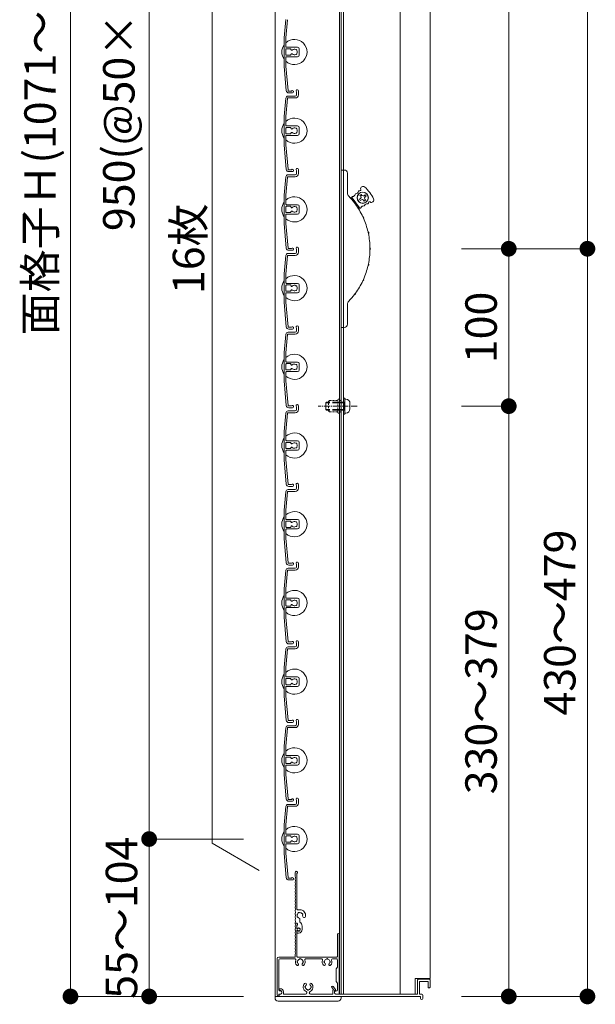
# Model space of a CAD drawing. Units: millimetres. Extents: x 0 to 17100, y 0 to 2970.
# Drawn here: x 5038 to 5403, y 1619 to 2245 of the extents above; entities that cross this region are included whole.
import ezdxf

# ---------------------------------------------------------------- set-up
doc = ezdxf.new("R2010")
doc.units = ezdxf.units.MM
doc.header["$PDMODE"] = 34
doc.header["$PDSIZE"] = 1
doc.linetypes.add('CENTER2', pattern=[28.575, 19.05, -3.175, 3.175, -3.175])
doc.linetypes.add('DASHED2', pattern=[9.525, 6.35, -3.175])
doc.layers.get('0').update_dxf_attribs({"lineweight": 13})
doc.layers.get('Defpoints').update_dxf_attribs({"lineweight": 13})
for name, color, linetype, lineweight in [('寸法線', 4, 'Continuous', 13), ('芯(一点鎖線)', 7, 'CENTER2', 18), ('製品1(実線)', 7, 'Continuous', 18), ('部品', 6, 'Continuous', 15), ('面格子', 7, 'Continuous', 18)]:
    doc.layers.add(name, color=color, linetype=linetype, lineweight=lineweight)
doc.styles.add('S-20', font='txt', dxfattribs={"height": 20})
doc.dimstyles.new('1／10(A3)', dxfattribs={"dimtxt": 20, "dimasz": 10, "dimexe": 0, "dimexo": 20, "dimgap": 5, "dimtad": 1, "dimdsep": 46, "dimtxsty": 'S-20', "dimblk": 'DOT', "dimcen": 2.5, "dimclrd": 256, "dimclre": 256, "dimclrt": 256, "dimadec": 1, "dimazin": 2, "dimtfac": 1, "dimtmove": 2, "dimatfit": 3, "dimfxl": 1, "dimlwd": -1, "dimlwe": -1, "dimarcsym": 0})

# ---------------------------------------------------------------- blocks, each defined once
blk = doc.blocks.new('_Dot')
at = {"color": 0, "linetype": 'ByBlock', "lineweight": -2}
blk.add_line((-0.5, 0), (-1, 0), dxfattribs=at)
at = {"color": 0, "linetype": 'ByBlock', "const_width": 0.5}
blk.add_lwpolyline([(-0.25, 0, 1), (0.25, 0, 1)], format="xyb", close=True, dxfattribs=at)
blk = doc.blocks.new('*D64')
at = {"layer": 'Defpoints', "color": 0}
for p in [(5200, 2740), (5070, 1624), (5200, 1624)]:
    blk.add_point(p, dxfattribs=at)
at = {"layer": '寸法線'}
for p, q in [((5180, 2740), (5070, 2740)), ((5070, 2730), (5070, 1634)), ((5180, 1624), (5070, 1624))]:
    blk.add_line(p, q, dxfattribs=at)
at = {"layer": '寸法線', "xscale": 10, "yscale": 10, "zscale": 10}
for p, rotation in [((5070, 2740), 90), ((5070, 1624), 270)]:
    blk.add_blockref('_Dot', p, dxfattribs=dict(at, rotation=rotation))
at = {"layer": '寸法線', "insert": (5053.27, 2182), "char_height": 20, "attachment_point": 5, "rotation": 90, "style": 'S-20'}
blk.add_mtext('面格子Ｈ(1071～1120)', dxfattribs=at)
blk = doc.blocks.new('*D66')
at = {"layer": 'Defpoints', "color": 0}
for p in [(5200, 2674), (5120, 1724), (5200, 1724)]:
    blk.add_point(p, dxfattribs=at)
at = {"layer": '寸法線'}
for p, q in [((5180, 2674), (5120, 2674)), ((5120, 2664), (5120, 1734)), ((5180, 1724), (5120, 1724))]:
    blk.add_line(p, q, dxfattribs=at)
at = {"layer": '寸法線', "xscale": 10, "yscale": 10, "zscale": 10}
for p, rotation in [((5120, 2674), 90), ((5120, 1724), 270)]:
    blk.add_blockref('_Dot', p, dxfattribs=dict(at, rotation=rotation))
at = {"layer": '寸法線', "insert": (5103.32, 2199), "char_height": 20, "attachment_point": 5, "rotation": 90, "style": 'S-20'}
blk.add_mtext('950(@50×19)', dxfattribs=at)
blk = doc.blocks.new('*D56')
at = {"layer": 'Defpoints', "color": 0}
for p in [(5200, 1724), (5120, 1624), (5200, 1624)]:
    blk.add_point(p, dxfattribs=at)
at = {"layer": '寸法線'}
for p, q in [((5180, 1724), (5120, 1724)), ((5120, 1714), (5120, 1634)), ((5180, 1624), (5120, 1624))]:
    blk.add_line(p, q, dxfattribs=at)
at = {"layer": '寸法線', "xscale": 10, "yscale": 10, "zscale": 10}
for p, rotation in [((5120, 1724), 90), ((5120, 1624), 270)]:
    blk.add_blockref('_Dot', p, dxfattribs=dict(at, rotation=rotation))
at = {"layer": '寸法線', "insert": (5105, 1674), "char_height": 20, "attachment_point": 5, "rotation": 90, "style": 'S-20'}
blk.add_mtext('55～104', dxfattribs=at)
blk = doc.blocks.new('*D218')
at = {"layer": 'Defpoints', "color": 0}
for p in [(5298.5, 2099), (5398.5, 2099), (5298.5, 1624)]:
    blk.add_point(p, dxfattribs=at)
at = {"layer": '寸法線'}
for p, q in [((5318.5, 2099), (5398.5, 2099)), ((5398.5, 1634), (5398.5, 2089)), ((5318.5, 1624), (5398.5, 1624))]:
    blk.add_line(p, q, dxfattribs=at)
at = {"layer": '寸法線', "xscale": 10, "yscale": 10, "zscale": 10}
for p, rotation in [((5398.5, 2099), 90), ((5398.5, 1624), 270)]:
    blk.add_blockref('_Dot', p, dxfattribs=dict(at, rotation=rotation))
at = {"layer": '寸法線', "insert": (5383.5, 1861.5), "char_height": 20, "attachment_point": 5, "rotation": 90, "style": 'S-20'}
blk.add_mtext('430～479', dxfattribs=at)
blk = doc.blocks.new('_Open30')
at = {"color": 0, "linetype": 'ByBlock', "lineweight": -2}
for p, q in [((-1, 0.268), (0, 0)), ((0, 0), (-1, -0.268)), ((0, 0), (-1, 0))]:
    blk.add_line(p, q, dxfattribs=at)
blk = doc.blocks.new('*D220')
at = {"layer": 'Defpoints', "color": 0}
for p in [(5298.5, 2549), (5398.5, 2549), (5298.5, 2099)]:
    blk.add_point(p, dxfattribs=at)
at = {"layer": '寸法線'}
for p, q in [((5318.5, 2549), (5398.5, 2549)), ((5398.5, 2109), (5398.5, 2539)), ((5318.5, 2099), (5398.5, 2099))]:
    blk.add_line(p, q, dxfattribs=at)
at = {"layer": '寸法線', "xscale": 10, "yscale": 10, "zscale": 10}
for p, rotation in [((5398.5, 2549), 90), ((5398.5, 2099), 270)]:
    blk.add_blockref('_Dot', p, dxfattribs=dict(at, rotation=rotation))
at = {"layer": '寸法線', "insert": (5383.5, 2324), "char_height": 20, "attachment_point": 5, "rotation": 90, "style": 'S-20'}
blk.add_mtext('450', dxfattribs=at)
blk = doc.blocks.new('*D221')
at = {"layer": 'Defpoints', "color": 0}
for p in [(5298.5, 2449), (5298.5, 2099), (5348.5, 2099)]:
    blk.add_point(p, dxfattribs=at)
at = {"layer": '寸法線'}
for p, q in [((5318.5, 2449), (5348.5, 2449)), ((5348.5, 2439), (5348.5, 2109)), ((5318.5, 2099), (5348.5, 2099))]:
    blk.add_line(p, q, dxfattribs=at)
at = {"layer": '寸法線', "xscale": 10, "yscale": 10, "zscale": 10}
for p, rotation in [((5348.5, 2449), 90), ((5348.5, 2099), 270)]:
    blk.add_blockref('_Dot', p, dxfattribs=dict(at, rotation=rotation))
at = {"layer": '寸法線', "insert": (5333.5, 2274), "char_height": 20, "attachment_point": 5, "rotation": 90, "style": 'S-20'}
blk.add_mtext('350', dxfattribs=at)
blk = doc.blocks.new('*D222')
at = {"layer": 'Defpoints', "color": 0}
for p in [(5298.5, 2099), (5348.5, 2099), (5298.5, 1999)]:
    blk.add_point(p, dxfattribs=at)
at = {"layer": '寸法線'}
for p, q in [((5318.5, 2099), (5348.5, 2099)), ((5348.5, 2009), (5348.5, 2089)), ((5318.5, 1999), (5348.5, 1999))]:
    blk.add_line(p, q, dxfattribs=at)
at = {"layer": '寸法線', "xscale": 10, "yscale": 10, "zscale": 10}
for p, rotation in [((5348.5, 2099), 90), ((5348.5, 1999), 270)]:
    blk.add_blockref('_Dot', p, dxfattribs=dict(at, rotation=rotation))
at = {"layer": '寸法線', "insert": (5333.5, 2049), "char_height": 20, "attachment_point": 5, "rotation": 90, "style": 'S-20'}
blk.add_mtext('100', dxfattribs=at)
blk = doc.blocks.new('M5×12')
for p, q in [((-3.3, 1.65), (-3.3, -1.65)), ((-0.74, 4.43), (0, 4.5)), ((0, -4.5), (0, 4.5)), ((0, 2.15), (0.5, 2.5)), ((0, 2.15), (1.5, 2.15)), ((1.5, 2.5), (0.5, 2.5)), ((0.5, -2.5), (0.5, 2.5)), ((11.65, 2.5), (9.5, 2.5)), ((9.5, 2.15), (12, 2.15)), ((11.65, 2.5), (12, 2.15)), ((12, -2.15), (12, 2.15)), ((-0.74, -4.43), (0, -4.5)), ((0, -2.15), (1.5, -2.15)), ((0.5, -2.5), (0, -2.15)), ((1.5, -2.5), (0.5, -2.5)), ((9.5, -2.15), (12, -2.15)), ((11.65, -2.5), (9.5, -2.5)), ((12, -2.15), (11.65, -2.5))]:
    blk.add_line(p, q)
at = {"linetype": 'DASHED2'}
for p, q in [((1.5, 2.5), (9.5, 2.5)), ((1.5, 2.15), (9.5, 2.15)), ((1.5, -2.15), (9.5, -2.15)), ((1.5, -2.5), (9.5, -2.5))]:
    blk.add_line(p, q, dxfattribs=at)
for centre, start, end in [((-0.5, 1.65), 94, 180), ((-0.5, -1.65), 179, 265.00001)]:
    blk.add_arc(centre, 2.8, start, end)
blk = doc.blocks.new('*D277')
at = {"layer": 'Defpoints', "color": 0}
for p in [(5298.5, 1999), (5298.5, 1624), (5348.5, 1624)]:
    blk.add_point(p, dxfattribs=at)
at = {"layer": '寸法線'}
for p, q in [((5318.5, 1999), (5348.5, 1999)), ((5348.5, 1989), (5348.5, 1634)), ((5318.5, 1624), (5348.5, 1624))]:
    blk.add_line(p, q, dxfattribs=at)
at = {"layer": '寸法線', "xscale": 10, "yscale": 10, "zscale": 10}
for p, rotation in [((5348.5, 1999), 90), ((5348.5, 1624), 270)]:
    blk.add_blockref('_Dot', p, dxfattribs=dict(at, rotation=rotation))
at = {"layer": '寸法線', "insert": (5333.5, 1811.5), "char_height": 20, "attachment_point": 5, "rotation": 90, "style": 'S-20'}
blk.add_mtext('330～379', dxfattribs=at)

msp = doc.modelspace()

# ---------------------------------------------------------------- linework, layer by layer
at = {"layer": '芯(一点鎖線)', "ltscale": 0.2}
msp.add_line((5252.1, 1999), (5227.3, 1999), dxfattribs=at)
at = {"layer": '製品1(実線)'}
for p, q in [((5200, 2740), (5200, 1624)), ((5240.9, 2738.5), (5240.9, 1625.5)), ((5242, 2738.5), (5242, 1625.5)), ((5243.5, 2738.5), (5243.5, 1625.5)), ((5279.5, 2738.5), (5279.5, 1625.5)), ((5298.5, 2738.5), (5298.5, 1635.5)), ((5160, 1721.321), (5160, 2476.679)), ((5242, 2049), (5242, 2149)), ((5242, 2149), (5244, 2149)), ((5246, 2147), (5246, 2134.413)), ((5254.752, 2133.571), (5253.951, 2132.973)), ((5255.231, 2132.93), (5254.752, 2133.571)), ((5256.631, 2132.727), (5257.272, 2133.206)), ((5257.87, 2132.405), (5257.272, 2133.206)), ((5247.626, 2131.497), (5249.526, 2130.542)), ((5253.714, 2124.933), (5248.928, 2131.343)), ((5254.227, 2130.932), (5253.586, 2130.454)), ((5253.586, 2130.454), (5254.184, 2129.652)), ((5254.43, 2132.332), (5253.951, 2132.973)), ((5254.825, 2130.131), (5254.184, 2129.652)), ((5256.225, 2129.928), (5256.703, 2129.287)), ((5256.703, 2129.287), (5257.505, 2129.885)), ((5257.026, 2130.526), (5257.505, 2129.885)), ((5257.229, 2131.926), (5257.87, 2132.405)), ((5253.492, 2123.642), (5253.116, 2125.735)), ((5246, 2063.587), (5246, 2051)), ((5244, 2049), (5242, 2049)), ((5190, 1704), (5160, 1721.321)), ((5212.8, 1700.5), (5212.8, 1702.75)), ((5213.9, 1679.4), (5213.9, 1702.087)), ((5215.8, 1679.1), (5214.2, 1679.1)), ((5213.074, 1670.5), (5213.9, 1670.5)), ((5213.074, 1670.5), (5213.774, 1670.5)), ((5215.8, 1671.238), (5215.8, 1673.115)), ((5213.9, 1667), (5213.9, 1669.516)), ((5213.9, 1667.423), (5213.9, 1669.2)), ((5213.9, 1667), (5214.252, 1667)), ((5213.9, 1649.3), (5213.9, 1666)), ((5213.9, 1666), (5214.252, 1666)), ((5213.9, 1664.6), (5213.9, 1665.577)), ((5214.2, 1664.3), (5215, 1664.3)), ((5214.3, 1669.69), (5214.3, 1670.1)), ((5217.2, 1666.5), (5217.2, 1668.7)), ((5239.6, 1649.3), (5239.6, 1663.4)), ((5240.8, 1625.8), (5240.8, 1663.4)), ((5201.3, 1625), (5201.3, 1648)), ((5202.3, 1649), (5212.5, 1649)), ((5202.5, 1628), (5202.5, 1647.3)), ((5203, 1647.8), (5212.693, 1647.8)), ((5212.8, 1649.3), (5212.8, 1650.5)), ((5214.2, 1649), (5239.3, 1649)), ((5219.407, 1647.8), (5229.693, 1647.8)), ((5236.407, 1647.8), (5239.2, 1647.8)), ((5239.7, 1642.5), (5239.7, 1647.3)), ((5239.7, 1642.5), (5238.8, 1641.5)), ((5238.8, 1641.5), (5238.8, 1633.5)), ((5238.8, 1633.5), (5239.7, 1632.5)), ((5289, 1635.5), (5298.5, 1635.5)), ((5289, 1635.5), (5289, 1625.5)), ((5290.5, 1634.5), (5290.5, 1625.8)), ((5291, 1635), (5298, 1635)), ((5291.7, 1633.2), (5291.7, 1625.5)), ((5292, 1633.5), (5297, 1633.5)), ((5297.3, 1633.2), (5297.3, 1629.8)), ((5298.5, 1634.5), (5298.5, 1629.8)), ((5202.55, 1628.4), (5202.55, 1628.2)), ((5202.85, 1627.9), (5203.3, 1627.9)), ((5203, 1627.5), (5203.4, 1627.5)), ((5203.05, 1628.9), (5203.3, 1628.9)), ((5204.3, 1626.9), (5204.3, 1626.25)), ((5205.3, 1626.9), (5205.3, 1625.5)), ((5236.069, 1629.676), (5237.157, 1628.395)), ((5236.7, 1627.123), (5236.7, 1625.5)), ((5236.831, 1630.324), (5238.379, 1628.5)), ((5237.7, 1627.123), (5237.7, 1626.25)), ((5238.2, 1627.989), (5238.3, 1628.046)), ((5238.7, 1627.5), (5239.2, 1627.5)), ((5239.7, 1628), (5239.7, 1632.5)), ((5297.6, 1629.5), (5298.2, 1629.5)), ((5200, 1624), (5242, 1624)), ((5202.3, 1624), (5202.3, 1624)), ((5202.5, 1624.2), (5202.5, 1625.5)), ((5202.5, 1625.5), (5203.4, 1625.5)), ((5202.55, 1625), (5202.55, 1624.3)), ((5202.85, 1624), (5292.5, 1624)), ((5203.05, 1625.5), (5203.55, 1625.5)), ((5205.3, 1625.5), (5219.377, 1625.5)), ((5222.623, 1625.5), (5236.7, 1625.5)), ((5238.45, 1625.5), (5290.2, 1625.5)), ((5238.7, 1625.5), (5240.5, 1625.5)), ((5242, 1625.5), (5289, 1625.5)), ((5291.7, 1625.5), (5293.25, 1625.5)), ((5292.5, 1624), (5292.5, 1622.75)), ((5294, 1624.75), (5294, 1622.75))]:
    msp.add_line(p, q, dxfattribs=at)
at = {"layer": '製品1(実線)', "ltscale": 0.2}
for p, q in [((5200, 1623), (5200, 1624)), ((5202, 1621), (5240, 1621)), ((5242, 1623), (5242, 1624))]:
    msp.add_line(p, q, dxfattribs=at)
at = {"layer": '製品1(実線)'}
for radius in [3.6, 3.5]:
    msp.add_circle((5255.728, 2131.429), radius, dxfattribs=at)
for centre, radius, start, end in [((5244, 2147), 2, 0, 90), ((5249, 2134.413), 3, 180, 223.977887), ((5249.248, 2133.797), 1.656, 272.129431, 351.759427), ((5251.382, 2133.488), 0.5, 92.129431, 171.759427), ((5251.302, 2135.643), 1.656, 272.129431, 351.759427), ((5253.436, 2135.334), 0.5, 71.405691, 171.759427), ((5253.806, 2136.433), 0.659, 251.405691, 18.290713), ((5255.89, 2137.122), 1.536, 47.717567, 198.290713), ((5240.104, 2119.762), 25, 25.782433, 47.717567), ((5212.3, 2099), 48, 37.357131, 43.977887), ((5249.328, 2131.643), 0.5, 92.129431, 216.75), ((5250.552, 2127.564), 0.57, 333.584353, 99.915647), ((5252.199, 2128.794), 1.868, 200.953115, 232.546885), ((5212.3, 2099), 48, 25.107131, 36.142869), ((5253.629, 2131.734), 1, 306.75, 36.75), ((5255.424, 2129.33), 1, 36.75, 126.75), ((5256.032, 2133.529), 1, 216.75, 306.75), ((5257.827, 2131.125), 1, 126.75, 216.75), ((5258.511, 2125.989), 1.656, 81.740573, 161.370569), ((5258.821, 2128.123), 0.5, 261.740573, 2.094309), ((5259.979, 2128.165), 0.659, 55.209287, 182.094309), ((5261.232, 2129.968), 1.536, 235.209287, 25.782433), ((5254.115, 2125.233), 0.5, 216.75, 341.370569), ((5256.158, 2124.544), 1.656, 81.740573, 161.370569), ((5256.468, 2126.678), 0.5, 261.740573, 341.370569), ((5257.612, 2119.65), 1.868, 188.703115, 220.296885), ((5255.742, 2118.797), 0.57, 321.334353, 87.665647), ((5212.3, 2099), 48, 12.857131, 23.892869), ((5260.961, 2109.565), 1.868, 176.453115, 208.046885), ((5258.953, 2109.129), 0.57, 309.084353, 75.415647), ((5212.3, 2099), 48, 0.607131, 11.642869), ((5212.3, 2099), 48, 348.357131, 359.392869), ((5262.095, 2099), 1.868, 164.203115, 195.796885), ((5260.04, 2099), 0.57, 296.834353, 63.165647), ((5260.961, 2088.435), 1.868, 151.953115, 183.546885), ((5258.953, 2088.871), 0.57, 284.584353, 50.915647), ((5212.3, 2099), 48, 336.107131, 347.142869), ((5212.3, 2099), 48, 323.857131, 334.892869), ((5257.612, 2078.35), 1.868, 139.703115, 171.296885), ((5255.742, 2079.203), 0.57, 272.334353, 38.665647), ((5252.199, 2069.206), 1.868, 127.453115, 159.046885), ((5250.552, 2070.436), 0.57, 260.084353, 26.415647), ((5249, 2063.587), 3, 136.022113, 180), ((5212.3, 2099), 48, 316.022113, 322.642869), ((5244, 2051), 2, 270, 0), ((5213.55, 1702.75), 0.75, 297.818139, 180), ((5213, 1700.5), 0.2, 180, 202.619865), ((5213, 1698.5), 0.2, 157.380135, 202.619865), ((5213, 1696.5), 0.2, 157.380135, 202.619865), ((5210.6, 1699.5), 2.4, 337.380135, 22.619865), ((5210.6, 1697.5), 2.4, 337.380135, 22.619865), ((5210.6, 1695.5), 2.4, 337.380135, 22.619865), ((5213, 1694.5), 0.2, 157.380135, 202.619865), ((5213, 1692.5), 0.2, 157.380135, 202.619865), ((5213, 1690.5), 0.2, 157.380135, 202.619865), ((5210.6, 1693.5), 2.4, 337.380135, 22.619865), ((5210.6, 1691.5), 2.4, 337.380135, 22.619865), ((5210.6, 1689.5), 2.4, 337.380135, 22.619865), ((5213, 1688.5), 0.2, 157.380135, 202.619865), ((5213, 1686.5), 0.2, 157.380135, 202.619865), ((5213, 1684.5), 0.2, 157.380135, 202.619865), ((5210.6, 1687.5), 2.4, 337.380135, 22.619865), ((5210.6, 1685.5), 2.4, 337.380135, 22.619865), ((5210.6, 1683.5), 2.4, 337.380135, 22.619865), ((5213, 1682.5), 0.2, 157.380135, 202.619865), ((5213, 1680.5), 0.2, 157.380135, 202.619865), ((5213, 1678.5), 0.2, 157.380135, 202.619865), ((5213, 1676.5), 0.2, 157.380135, 202.619865), ((5210.6, 1681.5), 2.4, 337.380135, 22.619865), ((5210.6, 1679.5), 2.4, 337.380135, 22.619865), ((5210.6, 1677.5), 2.4, 337.380135, 22.619865), ((5210.6, 1675.5), 2.4, 337.380135, 22.619865), ((5214.2, 1679.4), 0.3, 180, 270), ((5215.8, 1675.5), 1.75, 135.358886, 194.641114), ((5215.05, 1676.799), 0.5, 52.024313, 187.975687), ((5215.8, 1675.5), 1.75, 45.358886, 104.641114), ((5215.8, 1675.5), 3.6, 350.230296, 90), ((5217.099, 1676.25), 0.5, 322.024313, 97.975687), ((5213, 1674.5), 0.2, 157.380135, 202.619865), ((5213, 1672.5), 0.2, 157.380135, 202.619865), ((5210.6, 1673.5), 2.4, 337.380135, 22.619865), ((5210.6, 1671.5), 2.4, 342.079787, 22.619865), ((5210.6, 1669.5), 2.4, 337.380135, 17.920213), ((5213.074, 1670.7), 0.2, 162.079787, 270), ((5213.074, 1670.3), 0.2, 90, 197.920213), ((5213.774, 1670), 0.5, 284.612072, 90), ((5213.9, 1670.1), 0.4, 0, 90), ((5214.501, 1674.75), 0.5, 142.024313, 277.975687), ((5215.8, 1675.5), 1.75, 225.358886, 252.542397), ((5215.05, 1673.115), 0.75, 0, 72.542397), ((5214.2, 1668.7), 3, 0, 57.769047), ((5215.8, 1675.5), 1.75, 350.230296, 14.641114), ((5218.436, 1675.046), 0.925, 166.28783, 350.230296), ((5213, 1668.5), 0.2, 157.380135, 202.619865), ((5213, 1666.5), 0.2, 157.380135, 202.619865), ((5213, 1664.5), 0.2, 157.380135, 202.619865), ((5210.6, 1667.5), 2.4, 337.380135, 22.619865), ((5210.6, 1665.5), 2.4, 337.380135, 22.619865), ((5210.6, 1663.5), 2.4, 337.380135, 22.619865), ((5213.8, 1669.69), 0.5, 281.536959, 0), ((5214.123, 1667.423), 0.223, 180, 313.522378), ((5214.123, 1665.577), 0.223, 46.477622, 180), ((5214.2, 1664.6), 0.3, 180, 270), ((5215, 1666.5), 1.05, 221.810315, 133.522378), ((5215, 1666.5), 0.9, 213.748989, 146.251011), ((5215, 1666.5), 2.2, 270, 0), ((5240.2, 1663.4), 0.6, 0, 180), ((5213, 1662.5), 0.2, 157.380135, 202.619865), ((5213, 1660.5), 0.2, 157.380135, 202.619865), ((5213, 1658.5), 0.2, 157.380135, 202.619865), ((5210.6, 1661.5), 2.4, 337.380135, 22.619865), ((5210.6, 1659.5), 2.4, 337.380135, 22.619865), ((5210.6, 1657.5), 2.4, 337.380135, 22.619865), ((5213, 1656.5), 0.2, 157.380135, 202.619865), ((5213, 1654.5), 0.2, 157.380135, 202.619865), ((5213, 1652.5), 0.2, 157.380135, 202.619865), ((5210.6, 1655.5), 2.4, 337.380135, 22.619865), ((5210.6, 1653.5), 2.4, 337.380135, 22.619865), ((5210.6, 1651.5), 2.4, 337.380135, 22.619865), ((5202.3, 1648), 1, 90, 180), ((5203, 1647.3), 0.5, 90, 180), ((5212.5, 1649.3), 0.3, 270, 0), ((5212.693, 1647.3), 0.5, 338.831551, 90), ((5213, 1650.5), 0.2, 157.380135, 180), ((5216.05, 1646), 3.1, 158.831551, 223.838217), ((5214.2, 1649.3), 0.3, 180, 270), ((5214.55, 1646), 0.5, 112.024313, 247.975687), ((5216.05, 1646), 1.75, 105.358886, 164.641114), ((5216.05, 1646), 1.75, 195.358886, 223.838217), ((5216.05, 1647.5), 0.5, 22.024313, 157.975687), ((5216.05, 1646), 1.75, 15.358886, 74.641114), ((5216.05, 1646), 1.75, 316.161783, 344.641114), ((5217.55, 1646), 0.5, 292.024313, 67.975687), ((5216.05, 1646), 3.1, 316.161783, 21.168449), ((5219.407, 1647.3), 0.5, 90, 201.168449), ((5229.693, 1647.3), 0.5, 338.831551, 90), ((5233.05, 1646), 3.1, 158.831551, 223.838217), ((5231.55, 1646), 0.5, 112.024313, 247.975687), ((5233.05, 1646), 1.75, 105.358886, 164.641114), ((5233.05, 1646), 1.75, 195.358886, 223.838217), ((5233.05, 1647.5), 0.5, 22.024313, 157.975687), ((5233.05, 1646), 1.75, 15.358886, 74.641114), ((5233.05, 1646), 1.75, 316.161783, 344.641114), ((5234.55, 1646), 0.5, 292.024313, 67.975687), ((5233.05, 1646), 3.1, 316.161783, 21.168449), ((5236.407, 1647.3), 0.5, 90, 201.168449), ((5239.2, 1647.3), 0.5, 0, 90), ((5239.3, 1649.3), 0.3, 270, 0), ((5214.301, 1644.32), 0.675, 223.838217, 43.838217), ((5217.799, 1644.32), 0.675, 136.161783, 316.161783), ((5231.301, 1644.32), 0.675, 223.838217, 43.838217), ((5234.799, 1644.32), 0.675, 136.161783, 316.161783), ((5291, 1634.5), 0.5, 90, 180), ((5292, 1633.2), 0.3, 90, 180), ((5297, 1633.2), 0.3, 0, 90), ((5298, 1634.5), 0.5, 0, 90), ((5203, 1628), 0.5, 180, 270), ((5203.05, 1628.4), 0.5, 90, 180), ((5202.85, 1628.2), 0.3, 180, 270), ((5203.3, 1626.9), 2, 0, 90), ((5203.3, 1626.9), 1, 0, 90), ((5203.4, 1626.5), 1, 270, 90), ((5221, 1630), 3.1, 136.161783, 245.885351), ((5219.251, 1631.68), 0.675, 316.161783, 136.161783), ((5219.5, 1630), 0.5, 112.024313, 247.975687), ((5221, 1630), 1.75, 136.161783, 164.641114), ((5221, 1630), 1.75, 195.358886, 254.641114), ((5219.377, 1626.373), 0.873, 270, 65.885351), ((5221, 1628.5), 0.5, 202.024313, 337.975687), ((5221, 1630), 1.75, 285.358886, 344.598551), ((5222.623, 1626.373), 0.873, 114.114649, 270), ((5222.749, 1631.68), 0.675, 43.838217, 223.838217), ((5221, 1630), 1.75, 15.358886, 43.838217), ((5221, 1630), 3.1, 294.114649, 43.838217), ((5222.5, 1630), 0.5, 292.024313, 67.975687), ((5236.45, 1630), 0.5, 40.324322, 220.324322), ((5238.7, 1627.123), 2, 140.502324, 180), ((5238.7, 1627.123), 1, 120, 180), ((5238.7, 1626.5), 1, 90, 270), ((5238.15, 1628.306), 0.3, 300, 40.324322), ((5239.2, 1628), 0.5, 270, 0), ((5297.6, 1629.8), 0.3, 180, 270), ((5298.2, 1629.8), 0.3, 270, 0), ((5202.3, 1625), 1, 180, 270), ((5202.3, 1624.2), 0.2, 270, 0), ((5203.05, 1625), 0.5, 90, 180), ((5202.85, 1624.3), 0.3, 180, 270), ((5203.55, 1626.25), 0.75, 270, 0), ((5238.45, 1626.25), 0.75, 180, 270), ((5240.5, 1625.8), 0.3, 270, 0), ((5290.2, 1625.8), 0.3, 270, 0), ((5293.25, 1622.75), 0.75, 180, 0), ((5293.25, 1624.75), 0.75, 0, 90)]:
    msp.add_arc(centre, radius, start, end, dxfattribs=at)
at = {"layer": '製品1(実線)', "ltscale": 0.2}
for centre, start, end in [((5202, 1623), 180, 270), ((5240, 1623), 270, 0)]:
    msp.add_arc(centre, 2, start, end, dxfattribs=at)
at = {"layer": '部品', "linetype": 'DASHED2', "ltscale": 0.2}
for p, q in [((5234, 2002), (5234.5, 2002.5)), ((5234, 1996), (5234, 2002)), ((5234.5, 2002.5), (5239.9, 2002.5)), ((5239.9, 1995), (5239.9, 2003)), ((5240.9, 1995), (5240.9, 2003)), ((5241.5, 2002.5), (5240.9, 2002.5)), ((5242, 2003), (5241.5, 2002.5)), ((5242, 1995), (5242, 2003)), ((5234.5, 1995.5), (5234, 1996)), ((5234.5, 1995.5), (5239.9, 1995.5)), ((5241.5, 1995.5), (5240.9, 1995.5)), ((5242, 1995), (5241.5, 1995.5))]:
    msp.add_line(p, q, dxfattribs=at)
at = {"layer": '部品'}
for p, q in [((5243.5, 1994), (5243.5, 2004)), ((5244.3, 2004), (5243.5, 2004)), ((5244.3, 1994), (5244.3, 2004)), ((5244.3, 1994), (5243.5, 1994))]:
    msp.add_line(p, q, dxfattribs=at)
at = {"layer": '部品', "linetype": 'DASHED2', "ltscale": 0.2}
for centre, start, end in [((5240.4, 2003), 0.000003, 179.000006), ((5240.4, 1995), 180.000001, 359.000001)]:
    msp.add_arc(centre, 0.5, start, end, dxfattribs=at)
at = {"layer": '面格子'}
for p, q in [((5206.817, 2244.631), (5205.8, 2233.009)), ((5207.912, 2244.526), (5206.9, 2232.961)), ((5205.8, 2233.009), (5205.8, 2214.991)), ((5206.9, 2227.3), (5206.9, 2232.961)), ((5207.2, 2227), (5214.3, 2227)), ((5206.9, 2225.7), (5206.9, 2222.3)), ((5206.9, 2220.7), (5206.9, 2215.039)), ((5209.806, 2226), (5207.2, 2226)), ((5209.806, 2222), (5207.2, 2222)), ((5207.2, 2221), (5214.3, 2221)), ((5210.106, 2225.7), (5210.106, 2225.556)), ((5210.106, 2222.444), (5210.106, 2222.3)), ((5215.3, 2226), (5215.3, 2222)), ((5205.8, 2214.991), (5207.167, 2199.369)), ((5206.9, 2215.039), (5208.262, 2199.474)), ((5208.311, 2196), (5212.8, 2196)), ((5213.6, 2198.65), (5213.6, 2196.8)), ((5214.8, 2199.25), (5214.8, 2196.8)), ((5206.817, 2194.631), (5205.8, 2183.009)), ((5207.912, 2194.526), (5206.9, 2182.961)), ((5208.211, 2194.8), (5212.8, 2194.8)), ((5205.8, 2183.009), (5205.8, 2164.991)), ((5206.9, 2177.3), (5206.9, 2182.961)), ((5207.2, 2177), (5214.3, 2177)), ((5206.9, 2175.7), (5206.9, 2172.3)), ((5206.9, 2170.7), (5206.9, 2165.039)), ((5209.806, 2176), (5207.2, 2176)), ((5209.806, 2172), (5207.2, 2172)), ((5207.2, 2171), (5214.3, 2171)), ((5210.106, 2175.7), (5210.106, 2175.556)), ((5210.106, 2172.444), (5210.106, 2172.3)), ((5215.3, 2176), (5215.3, 2172)), ((5205.8, 2164.991), (5207.167, 2149.369)), ((5206.9, 2165.039), (5208.262, 2149.474)), ((5208.311, 2146), (5212.8, 2146)), ((5213.6, 2148.65), (5213.6, 2146.8)), ((5214.8, 2149.25), (5214.8, 2146.8)), ((5206.817, 2144.631), (5205.8, 2133.009)), ((5207.912, 2144.526), (5206.9, 2132.961)), ((5208.211, 2144.8), (5212.8, 2144.8)), ((5205.8, 2133.009), (5205.8, 2114.991)), ((5206.9, 2127.3), (5206.9, 2132.961)), ((5207.2, 2127), (5214.3, 2127)), ((5206.9, 2125.7), (5206.9, 2122.3)), ((5206.9, 2120.7), (5206.9, 2115.039)), ((5209.806, 2126), (5207.2, 2126)), ((5209.806, 2122), (5207.2, 2122)), ((5207.2, 2121), (5214.3, 2121)), ((5210.106, 2125.7), (5210.106, 2125.556)), ((5210.106, 2122.444), (5210.106, 2122.3)), ((5215.3, 2126), (5215.3, 2122)), ((5205.8, 2114.991), (5207.167, 2099.369)), ((5206.9, 2115.039), (5208.262, 2099.474)), ((5208.311, 2096), (5212.8, 2096)), ((5213.6, 2098.65), (5213.6, 2096.8)), ((5214.8, 2099.25), (5214.8, 2096.8)), ((5206.817, 2094.631), (5205.8, 2083.009)), ((5207.912, 2094.526), (5206.9, 2082.961)), ((5208.211, 2094.8), (5212.8, 2094.8)), ((5205.8, 2083.009), (5205.8, 2064.991)), ((5206.9, 2077.3), (5206.9, 2082.961)), ((5207.2, 2077), (5214.3, 2077)), ((5206.9, 2075.7), (5206.9, 2072.3)), ((5206.9, 2070.7), (5206.9, 2065.039)), ((5209.806, 2076), (5207.2, 2076)), ((5209.806, 2072), (5207.2, 2072)), ((5207.2, 2071), (5214.3, 2071)), ((5210.106, 2075.7), (5210.106, 2075.556)), ((5210.106, 2072.444), (5210.106, 2072.3)), ((5215.3, 2076), (5215.3, 2072)), ((5205.8, 2064.991), (5207.167, 2049.369)), ((5206.9, 2065.039), (5208.262, 2049.474)), ((5208.311, 2046), (5212.8, 2046)), ((5213.6, 2048.65), (5213.6, 2046.8)), ((5214.8, 2049.25), (5214.8, 2046.8)), ((5206.817, 2044.631), (5205.8, 2033.009)), ((5207.912, 2044.526), (5206.9, 2032.961)), ((5208.211, 2044.8), (5212.8, 2044.8)), ((5205.8, 2033.009), (5205.8, 2014.991)), ((5206.9, 2027.3), (5206.9, 2032.961)), ((5207.2, 2027), (5214.3, 2027)), ((5206.9, 2025.7), (5206.9, 2022.3)), ((5206.9, 2020.7), (5206.9, 2015.039)), ((5209.806, 2026), (5207.2, 2026)), ((5209.806, 2022), (5207.2, 2022)), ((5207.2, 2021), (5214.3, 2021)), ((5210.106, 2025.7), (5210.106, 2025.556)), ((5210.106, 2022.444), (5210.106, 2022.3)), ((5215.3, 2026), (5215.3, 2022)), ((5205.8, 2014.991), (5207.167, 1999.369)), ((5206.9, 2015.039), (5208.262, 1999.474)), ((5208.311, 1996), (5212.8, 1996)), ((5213.6, 1998.65), (5213.6, 1996.8)), ((5214.8, 1999.25), (5214.8, 1996.8)), ((5206.817, 1994.631), (5205.8, 1983.009)), ((5207.912, 1994.526), (5206.9, 1982.961)), ((5208.211, 1994.8), (5212.8, 1994.8)), ((5205.8, 1983.009), (5205.8, 1964.991)), ((5206.9, 1977.3), (5206.9, 1982.961)), ((5207.2, 1977), (5214.3, 1977)), ((5206.9, 1975.7), (5206.9, 1972.3)), ((5206.9, 1970.7), (5206.9, 1965.039)), ((5209.806, 1976), (5207.2, 1976)), ((5209.806, 1972), (5207.2, 1972)), ((5207.2, 1971), (5214.3, 1971)), ((5210.106, 1975.7), (5210.106, 1975.556)), ((5210.106, 1972.444), (5210.106, 1972.3)), ((5215.3, 1976), (5215.3, 1972)), ((5205.8, 1964.991), (5207.167, 1949.369)), ((5206.9, 1965.039), (5208.262, 1949.474)), ((5208.311, 1946), (5212.8, 1946)), ((5213.6, 1948.65), (5213.6, 1946.8)), ((5214.8, 1949.25), (5214.8, 1946.8)), ((5206.817, 1944.631), (5205.8, 1933.009)), ((5207.912, 1944.526), (5206.9, 1932.961)), ((5208.211, 1944.8), (5212.8, 1944.8)), ((5205.8, 1933.009), (5205.8, 1914.991)), ((5206.9, 1927.3), (5206.9, 1932.961)), ((5207.2, 1927), (5214.3, 1927)), ((5206.9, 1925.7), (5206.9, 1922.3)), ((5206.9, 1920.7), (5206.9, 1915.039)), ((5209.806, 1926), (5207.2, 1926)), ((5209.806, 1922), (5207.2, 1922)), ((5207.2, 1921), (5214.3, 1921)), ((5210.106, 1925.7), (5210.106, 1925.556)), ((5210.106, 1922.444), (5210.106, 1922.3)), ((5215.3, 1926), (5215.3, 1922)), ((5205.8, 1914.991), (5207.167, 1899.369)), ((5206.9, 1915.039), (5208.262, 1899.474)), ((5208.311, 1896), (5212.8, 1896)), ((5213.6, 1898.65), (5213.6, 1896.8)), ((5214.8, 1899.25), (5214.8, 1896.8)), ((5206.817, 1894.631), (5205.8, 1883.009)), ((5207.912, 1894.526), (5206.9, 1882.961)), ((5208.211, 1894.8), (5212.8, 1894.8)), ((5205.8, 1883.009), (5205.8, 1864.991)), ((5206.9, 1877.3), (5206.9, 1882.961)), ((5207.2, 1877), (5214.3, 1877)), ((5206.9, 1875.7), (5206.9, 1872.3)), ((5206.9, 1870.7), (5206.9, 1865.039)), ((5209.806, 1876), (5207.2, 1876)), ((5209.806, 1872), (5207.2, 1872)), ((5207.2, 1871), (5214.3, 1871)), ((5210.106, 1875.7), (5210.106, 1875.556)), ((5210.106, 1872.444), (5210.106, 1872.3)), ((5215.3, 1876), (5215.3, 1872)), ((5205.8, 1864.991), (5207.167, 1849.369)), ((5206.9, 1865.039), (5208.262, 1849.474)), ((5208.311, 1846), (5212.8, 1846)), ((5213.6, 1848.65), (5213.6, 1846.8)), ((5214.8, 1849.25), (5214.8, 1846.8)), ((5206.817, 1844.631), (5205.8, 1833.009)), ((5207.912, 1844.526), (5206.9, 1832.961)), ((5208.211, 1844.8), (5212.8, 1844.8)), ((5205.8, 1833.009), (5205.8, 1814.991)), ((5206.9, 1827.3), (5206.9, 1832.961)), ((5207.2, 1827), (5214.3, 1827)), ((5206.9, 1825.7), (5206.9, 1822.3)), ((5206.9, 1820.7), (5206.9, 1815.039)), ((5209.806, 1826), (5207.2, 1826)), ((5209.806, 1822), (5207.2, 1822)), ((5207.2, 1821), (5214.3, 1821)), ((5210.106, 1825.7), (5210.106, 1825.556)), ((5210.106, 1822.444), (5210.106, 1822.3)), ((5215.3, 1826), (5215.3, 1822)), ((5205.8, 1814.991), (5207.167, 1799.369)), ((5206.9, 1815.039), (5208.262, 1799.474)), ((5208.311, 1796), (5212.8, 1796)), ((5213.6, 1798.65), (5213.6, 1796.8)), ((5214.8, 1799.25), (5214.8, 1796.8)), ((5206.817, 1794.631), (5205.8, 1783.009)), ((5207.912, 1794.526), (5206.9, 1782.961)), ((5208.211, 1794.8), (5212.8, 1794.8)), ((5205.8, 1783.009), (5205.8, 1764.991)), ((5206.9, 1777.3), (5206.9, 1782.961)), ((5207.2, 1777), (5214.3, 1777)), ((5206.9, 1775.7), (5206.9, 1772.3)), ((5206.9, 1770.7), (5206.9, 1765.039)), ((5209.806, 1776), (5207.2, 1776)), ((5209.806, 1772), (5207.2, 1772)), ((5207.2, 1771), (5214.3, 1771)), ((5210.106, 1775.7), (5210.106, 1775.556)), ((5210.106, 1772.444), (5210.106, 1772.3)), ((5215.3, 1776), (5215.3, 1772)), ((5205.8, 1764.991), (5207.167, 1749.369)), ((5206.9, 1765.039), (5208.262, 1749.474)), ((5208.311, 1746), (5212.8, 1746)), ((5213.6, 1748.65), (5213.6, 1746.8)), ((5214.8, 1749.25), (5214.8, 1746.8)), ((5206.817, 1744.631), (5205.8, 1733.009)), ((5207.912, 1744.526), (5206.9, 1732.961)), ((5208.211, 1744.8), (5212.8, 1744.8)), ((5205.8, 1733.009), (5205.8, 1714.991)), ((5206.9, 1727.3), (5206.9, 1732.961)), ((5207.2, 1727), (5214.3, 1727)), ((5206.9, 1725.7), (5206.9, 1722.3)), ((5206.9, 1720.7), (5206.9, 1715.039)), ((5209.806, 1726), (5207.2, 1726)), ((5209.806, 1722), (5207.2, 1722)), ((5207.2, 1721), (5214.3, 1721)), ((5210.106, 1725.7), (5210.106, 1725.556)), ((5210.106, 1722.444), (5210.106, 1722.3)), ((5215.3, 1726), (5215.3, 1722)), ((5205.8, 1714.991), (5207.167, 1699.369)), ((5206.9, 1715.039), (5208.262, 1699.474))]:
    msp.add_line(p, q, dxfattribs=at)
at = {"layer": '面格子', "color": 0}
for p, q in [((5210.45, 2199.2), (5208.561, 2199.2)), ((5211.05, 2198), (5208.661, 2198)), ((5210.45, 2149.2), (5208.561, 2149.2)), ((5211.05, 2148), (5208.661, 2148)), ((5210.45, 2099.2), (5208.561, 2099.2)), ((5211.05, 2098), (5208.661, 2098)), ((5210.45, 2049.2), (5208.561, 2049.2)), ((5211.05, 2048), (5208.661, 2048)), ((5210.45, 1999.2), (5208.561, 1999.2)), ((5211.05, 1998), (5208.661, 1998)), ((5210.45, 1949.2), (5208.561, 1949.2)), ((5211.05, 1948), (5208.661, 1948)), ((5210.45, 1899.2), (5208.561, 1899.2)), ((5211.05, 1898), (5208.661, 1898)), ((5210.45, 1849.2), (5208.561, 1849.2)), ((5211.05, 1848), (5208.661, 1848)), ((5210.45, 1799.2), (5208.561, 1799.2)), ((5211.05, 1798), (5208.661, 1798)), ((5210.45, 1749.2), (5208.561, 1749.2)), ((5211.05, 1748), (5208.661, 1748)), ((5210.45, 1699.2), (5208.561, 1699.2)), ((5211.05, 1698), (5208.661, 1698))]:
    msp.add_line(p, q, dxfattribs=at)
at = {"layer": '面格子'}
for centre, radius, start, end in [((5212.3, 2224), 8, 144.340912, 215.659088), ((5212.3, 2224), 8, 227.54585, 132.45415), ((5207.2, 2227.3), 0.3, 180, 270), ((5214.3, 2226), 1, 0, 90), ((5207.2, 2225.7), 0.3, 90, 180), ((5207.2, 2222.3), 0.3, 180, 270), ((5207.2, 2220.7), 0.3, 90, 180), ((5209.806, 2225.7), 0.3, 0, 90), ((5209.806, 2222.3), 0.3, 270, 0), ((5210.606, 2225.556), 0.5, 180, 317.444142), ((5210.606, 2222.444), 0.5, 42.555858, 180), ((5212.3, 2224), 1.8, 58.982311, 137.444142), ((5212.3, 2224), 1.8, 222.555858, 301.017689), ((5213.361, 2225.061), 0.5, 344.559908, 105.440092), ((5213.361, 2222.939), 0.5, 254.559908, 15.440092), ((5212.3, 2224), 1.8, 328.982311, 31.017689), ((5214.3, 2222), 1, 270, 0), ((5208.311, 2194.5), 1.5, 90, 175), ((5208.661, 2199.5), 1.5, 185, 270), ((5208.561, 2199.5), 0.3, 185, 270), ((5211.05, 2198.75), 0.75, 270, 143.130102), ((5212.8, 2196.8), 0.8, 270, 0), ((5212.8, 2196.8), 2, 270, 0), ((5214.05, 2199.25), 0.75, 0, 233.130102), ((5208.211, 2194.5), 0.3, 90, 175), ((5212.3, 2174), 8, 144.340912, 215.659088), ((5212.3, 2174), 8, 227.54585, 132.45415), ((5207.2, 2177.3), 0.3, 180, 270), ((5214.3, 2176), 1, 0, 90), ((5207.2, 2175.7), 0.3, 90, 180), ((5207.2, 2172.3), 0.3, 180, 270), ((5207.2, 2170.7), 0.3, 90, 180), ((5209.806, 2175.7), 0.3, 0, 90), ((5209.806, 2172.3), 0.3, 270, 0), ((5210.606, 2175.556), 0.5, 180, 317.444142), ((5210.606, 2172.444), 0.5, 42.555858, 180), ((5212.3, 2174), 1.8, 58.982311, 137.444142), ((5212.3, 2174), 1.8, 222.555858, 301.017689), ((5213.361, 2175.061), 0.5, 344.559908, 105.440092), ((5213.361, 2172.939), 0.5, 254.559908, 15.440092), ((5212.3, 2174), 1.8, 328.982311, 31.017689), ((5214.3, 2172), 1, 270, 0), ((5208.311, 2144.5), 1.5, 90, 175), ((5208.661, 2149.5), 1.5, 185, 270), ((5208.561, 2149.5), 0.3, 185, 270), ((5211.05, 2148.75), 0.75, 270, 143.130102), ((5212.8, 2146.8), 0.8, 270, 0), ((5212.8, 2146.8), 2, 270, 0), ((5214.05, 2149.25), 0.75, 0, 233.130102), ((5208.211, 2144.5), 0.3, 90, 175), ((5212.3, 2124), 8, 144.340912, 215.659088), ((5212.3, 2124), 8, 227.54585, 132.45415), ((5207.2, 2127.3), 0.3, 180, 270), ((5214.3, 2126), 1, 0, 90), ((5207.2, 2125.7), 0.3, 90, 180), ((5207.2, 2122.3), 0.3, 180, 270), ((5207.2, 2120.7), 0.3, 90, 180), ((5209.806, 2125.7), 0.3, 0, 90), ((5209.806, 2122.3), 0.3, 270, 0), ((5210.606, 2125.556), 0.5, 180, 317.444142), ((5210.606, 2122.444), 0.5, 42.555858, 180), ((5212.3, 2124), 1.8, 58.982311, 137.444142), ((5212.3, 2124), 1.8, 222.555858, 301.017689), ((5213.361, 2125.061), 0.5, 344.559908, 105.440092), ((5213.361, 2122.939), 0.5, 254.559908, 15.440092), ((5212.3, 2124), 1.8, 328.982311, 31.017689), ((5214.3, 2122), 1, 270, 0), ((5208.311, 2094.5), 1.5, 90, 175), ((5208.661, 2099.5), 1.5, 185, 270), ((5208.561, 2099.5), 0.3, 185, 270), ((5211.05, 2098.75), 0.75, 270, 143.130102), ((5212.8, 2096.8), 0.8, 270, 0), ((5212.8, 2096.8), 2, 270, 0), ((5214.05, 2099.25), 0.75, 0, 233.130102), ((5208.211, 2094.5), 0.3, 90, 175), ((5212.3, 2074), 8, 144.340912, 215.659088), ((5212.3, 2074), 8, 227.54585, 132.45415), ((5207.2, 2077.3), 0.3, 180, 270), ((5214.3, 2076), 1, 0, 90), ((5207.2, 2075.7), 0.3, 90, 180), ((5207.2, 2072.3), 0.3, 180, 270), ((5207.2, 2070.7), 0.3, 90, 180), ((5209.806, 2075.7), 0.3, 0, 90), ((5209.806, 2072.3), 0.3, 270, 0), ((5210.606, 2075.556), 0.5, 180, 317.444142), ((5210.606, 2072.444), 0.5, 42.555858, 180), ((5212.3, 2074), 1.8, 58.982311, 137.444142), ((5212.3, 2074), 1.8, 222.555858, 301.017689), ((5213.361, 2075.061), 0.5, 344.559908, 105.440092), ((5213.361, 2072.939), 0.5, 254.559908, 15.440092), ((5212.3, 2074), 1.8, 328.982311, 31.017689), ((5214.3, 2072), 1, 270, 0), ((5208.311, 2044.5), 1.5, 90, 175), ((5208.661, 2049.5), 1.5, 185, 270), ((5208.561, 2049.5), 0.3, 185, 270), ((5211.05, 2048.75), 0.75, 270, 143.130102), ((5212.8, 2046.8), 0.8, 270, 0), ((5212.8, 2046.8), 2, 270, 0), ((5214.05, 2049.25), 0.75, 0, 233.130102), ((5208.211, 2044.5), 0.3, 90, 175), ((5212.3, 2024), 8, 144.340912, 215.659088), ((5212.3, 2024), 8, 227.54585, 132.45415), ((5207.2, 2027.3), 0.3, 180, 270), ((5214.3, 2026), 1, 0, 90), ((5207.2, 2025.7), 0.3, 90, 180), ((5207.2, 2022.3), 0.3, 180, 270), ((5207.2, 2020.7), 0.3, 90, 180), ((5209.806, 2025.7), 0.3, 0, 90), ((5209.806, 2022.3), 0.3, 270, 0), ((5210.606, 2025.556), 0.5, 180, 317.444142), ((5210.606, 2022.444), 0.5, 42.555858, 180), ((5212.3, 2024), 1.8, 58.982311, 137.444142), ((5212.3, 2024), 1.8, 222.555858, 301.017689), ((5213.361, 2025.061), 0.5, 344.559908, 105.440092), ((5213.361, 2022.939), 0.5, 254.559908, 15.440092), ((5212.3, 2024), 1.8, 328.982311, 31.017689), ((5214.3, 2022), 1, 270, 0), ((5208.311, 1994.5), 1.5, 90, 175), ((5208.661, 1999.5), 1.5, 185, 270), ((5208.561, 1999.5), 0.3, 185, 270), ((5211.05, 1998.75), 0.75, 270, 143.130102), ((5212.8, 1996.8), 0.8, 270, 0), ((5212.8, 1996.8), 2, 270, 0), ((5214.05, 1999.25), 0.75, 0, 233.130102), ((5208.211, 1994.5), 0.3, 90, 175), ((5212.3, 1974), 8, 144.340912, 215.659088), ((5212.3, 1974), 8, 227.54585, 132.45415), ((5207.2, 1977.3), 0.3, 180, 270), ((5214.3, 1976), 1, 0, 90), ((5207.2, 1975.7), 0.3, 90, 180), ((5207.2, 1972.3), 0.3, 180, 270), ((5207.2, 1970.7), 0.3, 90, 180), ((5209.806, 1975.7), 0.3, 0, 90), ((5209.806, 1972.3), 0.3, 270, 0), ((5210.606, 1975.556), 0.5, 180, 317.444142), ((5210.606, 1972.444), 0.5, 42.555858, 180), ((5212.3, 1974), 1.8, 58.982311, 137.444142), ((5212.3, 1974), 1.8, 222.555858, 301.017689), ((5213.361, 1975.061), 0.5, 344.559908, 105.440092), ((5213.361, 1972.939), 0.5, 254.559908, 15.440092), ((5212.3, 1974), 1.8, 328.982311, 31.017689), ((5214.3, 1972), 1, 270, 0), ((5208.311, 1944.5), 1.5, 90, 175), ((5208.661, 1949.5), 1.5, 185, 270), ((5208.561, 1949.5), 0.3, 185, 270), ((5211.05, 1948.75), 0.75, 270, 143.130102), ((5212.8, 1946.8), 0.8, 270, 0), ((5212.8, 1946.8), 2, 270, 0), ((5214.05, 1949.25), 0.75, 0, 233.130102), ((5208.211, 1944.5), 0.3, 90, 175), ((5212.3, 1924), 8, 144.340912, 215.659088), ((5212.3, 1924), 8, 227.54585, 132.45415), ((5207.2, 1927.3), 0.3, 180, 270), ((5214.3, 1926), 1, 0, 90), ((5207.2, 1925.7), 0.3, 90, 180), ((5207.2, 1922.3), 0.3, 180, 270), ((5207.2, 1920.7), 0.3, 90, 180), ((5209.806, 1925.7), 0.3, 0, 90), ((5209.806, 1922.3), 0.3, 270, 0), ((5210.606, 1925.556), 0.5, 180, 317.444142), ((5210.606, 1922.444), 0.5, 42.555858, 180), ((5212.3, 1924), 1.8, 58.982311, 137.444142), ((5212.3, 1924), 1.8, 222.555858, 301.017689), ((5213.361, 1925.061), 0.5, 344.559908, 105.440092), ((5213.361, 1922.939), 0.5, 254.559908, 15.440092), ((5212.3, 1924), 1.8, 328.982311, 31.017689), ((5214.3, 1922), 1, 270, 0), ((5208.311, 1894.5), 1.5, 90, 175), ((5208.661, 1899.5), 1.5, 185, 270), ((5208.561, 1899.5), 0.3, 185, 270), ((5211.05, 1898.75), 0.75, 270, 143.130102), ((5212.8, 1896.8), 0.8, 270, 0), ((5212.8, 1896.8), 2, 270, 0), ((5214.05, 1899.25), 0.75, 0, 233.130102), ((5208.211, 1894.5), 0.3, 90, 175), ((5212.3, 1874), 8, 144.340912, 215.659088), ((5212.3, 1874), 8, 227.54585, 132.45415), ((5207.2, 1877.3), 0.3, 180, 270), ((5214.3, 1876), 1, 0, 90), ((5207.2, 1875.7), 0.3, 90, 180), ((5207.2, 1872.3), 0.3, 180, 270), ((5207.2, 1870.7), 0.3, 90, 180), ((5209.806, 1875.7), 0.3, 0, 90), ((5209.806, 1872.3), 0.3, 270, 0), ((5210.606, 1875.556), 0.5, 180, 317.444142), ((5210.606, 1872.444), 0.5, 42.555858, 180), ((5212.3, 1874), 1.8, 58.982311, 137.444142), ((5212.3, 1874), 1.8, 222.555858, 301.017689), ((5213.361, 1875.061), 0.5, 344.559908, 105.440092), ((5213.361, 1872.939), 0.5, 254.559908, 15.440092), ((5212.3, 1874), 1.8, 328.982311, 31.017689), ((5214.3, 1872), 1, 270, 0), ((5208.311, 1844.5), 1.5, 90, 175), ((5208.661, 1849.5), 1.5, 185, 270), ((5208.561, 1849.5), 0.3, 185, 270), ((5211.05, 1848.75), 0.75, 270, 143.130102), ((5212.8, 1846.8), 0.8, 270, 0), ((5212.8, 1846.8), 2, 270, 0), ((5214.05, 1849.25), 0.75, 0, 233.130102), ((5208.211, 1844.5), 0.3, 90, 175), ((5212.3, 1824), 8, 144.340912, 215.659088), ((5212.3, 1824), 8, 227.54585, 132.45415), ((5207.2, 1827.3), 0.3, 180, 270), ((5214.3, 1826), 1, 0, 90), ((5207.2, 1825.7), 0.3, 90, 180), ((5207.2, 1822.3), 0.3, 180, 270), ((5207.2, 1820.7), 0.3, 90, 180), ((5209.806, 1825.7), 0.3, 0, 90), ((5209.806, 1822.3), 0.3, 270, 0), ((5210.606, 1825.556), 0.5, 180, 317.444142), ((5210.606, 1822.444), 0.5, 42.555858, 180), ((5212.3, 1824), 1.8, 58.982311, 137.444142), ((5212.3, 1824), 1.8, 222.555858, 301.017689), ((5213.361, 1825.061), 0.5, 344.559908, 105.440092), ((5213.361, 1822.939), 0.5, 254.559908, 15.440092), ((5212.3, 1824), 1.8, 328.982311, 31.017689), ((5214.3, 1822), 1, 270, 0), ((5208.311, 1794.5), 1.5, 90, 175), ((5208.661, 1799.5), 1.5, 185, 270), ((5208.561, 1799.5), 0.3, 185, 270), ((5211.05, 1798.75), 0.75, 270, 143.130102), ((5212.8, 1796.8), 0.8, 270, 0), ((5212.8, 1796.8), 2, 270, 0), ((5214.05, 1799.25), 0.75, 0, 233.130102), ((5208.211, 1794.5), 0.3, 90, 175), ((5212.3, 1774), 8, 144.340912, 215.659088), ((5212.3, 1774), 8, 227.54585, 132.45415), ((5207.2, 1777.3), 0.3, 180, 270), ((5214.3, 1776), 1, 0, 90), ((5207.2, 1775.7), 0.3, 90, 180), ((5207.2, 1772.3), 0.3, 180, 270), ((5207.2, 1770.7), 0.3, 90, 180), ((5209.806, 1775.7), 0.3, 0, 90), ((5209.806, 1772.3), 0.3, 270, 0), ((5210.606, 1775.556), 0.5, 180, 317.444142), ((5210.606, 1772.444), 0.5, 42.555858, 180), ((5212.3, 1774), 1.8, 58.982311, 137.444142), ((5212.3, 1774), 1.8, 222.555858, 301.017689), ((5213.361, 1775.061), 0.5, 344.559908, 105.440092), ((5213.361, 1772.939), 0.5, 254.559908, 15.440092), ((5212.3, 1774), 1.8, 328.982311, 31.017689), ((5214.3, 1772), 1, 270, 0), ((5208.311, 1744.5), 1.5, 90, 175), ((5208.661, 1749.5), 1.5, 185, 270), ((5208.561, 1749.5), 0.3, 185, 270), ((5211.05, 1748.75), 0.75, 270, 143.130102), ((5212.8, 1746.8), 0.8, 270, 0), ((5212.8, 1746.8), 2, 270, 0), ((5214.05, 1749.25), 0.75, 0, 233.130102), ((5208.211, 1744.5), 0.3, 90, 175), ((5212.3, 1724), 8, 144.340912, 215.659088), ((5212.3, 1724), 8, 227.54585, 132.45415), ((5207.2, 1727.3), 0.3, 180, 270), ((5214.3, 1726), 1, 0, 90), ((5207.2, 1725.7), 0.3, 90, 180), ((5207.2, 1722.3), 0.3, 180, 270), ((5207.2, 1720.7), 0.3, 90, 180), ((5209.806, 1725.7), 0.3, 0, 90), ((5209.806, 1722.3), 0.3, 270, 0), ((5210.606, 1725.556), 0.5, 180, 317.444142), ((5210.606, 1722.444), 0.5, 42.555858, 180), ((5212.3, 1724), 1.8, 58.982311, 137.444142), ((5212.3, 1724), 1.8, 222.555858, 301.017689), ((5213.361, 1725.061), 0.5, 344.559908, 105.440092), ((5213.361, 1722.939), 0.5, 254.559908, 15.440092), ((5212.3, 1724), 1.8, 328.982311, 31.017689), ((5214.3, 1722), 1, 270, 0), ((5208.661, 1699.5), 1.5, 185, 270), ((5208.561, 1699.5), 0.3, 185, 270), ((5211.05, 1698.75), 0.75, 270, 143.130102)]:
    msp.add_arc(centre, radius, start, end, dxfattribs=at)

# ---------------------------------------------------------------- block references
at = {"layer": '部品', "rotation": 180}
msp.add_blockref('M5×12', (5244.3, 1999), dxfattribs=at)

# ---------------------------------------------------------------- texts
at = {"layer": '製品1(実線)', "insert": (5155, 2099), "char_height": 20, "attachment_point": 8, "rotation": 90, "style": 'S-20'}
msp.add_mtext_dynamic_manual_height_columns('16枚', width=58.07794, gutter_width=100, heights=[0], dxfattribs=at)

# ---------------------------------------------------------------- dimensions: what is measured, and where the dimension line sits
at = {"layer": '寸法線'}
for base, p1, p2, angle, text, override, picture, middle in [((5070, 1624), (5200, 2740), (5200, 1624), 90, '面格子Ｈ(1071～1120)', {"dimtxt": 40}, '*D64', (5053.274, 2182)), ((5120, 1724), (5200, 2674), (5200, 1724), 90, '<>(@50×19)', {"dimtxt": 40}, '*D66', (5103.325, 2199)), ((5398.5, 2099), (5298.5, 1624), (5298.5, 2099), 270, '430～479', {"dimldrblk": 'Open30'}, '*D218', (5383.5, 1861.5)), ((5348.5, 1624), (5298.5, 1999), (5298.5, 1624), 270, '330～379', {"dimldrblk": 'Open30'}, '*D277', (5333.5, 1811.5)), ((5120, 1624), (5200, 1724), (5200, 1624), 90, '55～104', {"dimtxt": 40}, '*D56', (5105, 1674))]:
    dim = msp.add_linear_dim(base=base, p1=p1, p2=p2, angle=angle, text=text, dimstyle='1／10(A3)', override=override, dxfattribs=at)
    dim.commit()
    dim.dimension.update_dxf_attribs({"geometry": picture, "text_midpoint": middle})
for base, p1, p2, angle, picture, middle in [((5398.5, 2549), (5298.5, 2099), (5298.5, 2549), 270, '*D220', (5383.5, 2324)), ((5348.5, 2099), (5298.5, 2449), (5298.5, 2099), 270, '*D221', (5333.5, 2274)), ((5348.5, 2099), (5298.5, 1999), (5298.5, 2099), 90, '*D222', (5333.5, 2049))]:
    dim = msp.add_linear_dim(base=base, p1=p1, p2=p2, angle=angle, dimstyle='1／10(A3)', override={"dimldrblk": 'Open30'}, dxfattribs=at)
    dim.commit()
    dim.dimension.update_dxf_attribs({"geometry": picture, "text_midpoint": middle})

doc.saveas('drawing.dxf')
